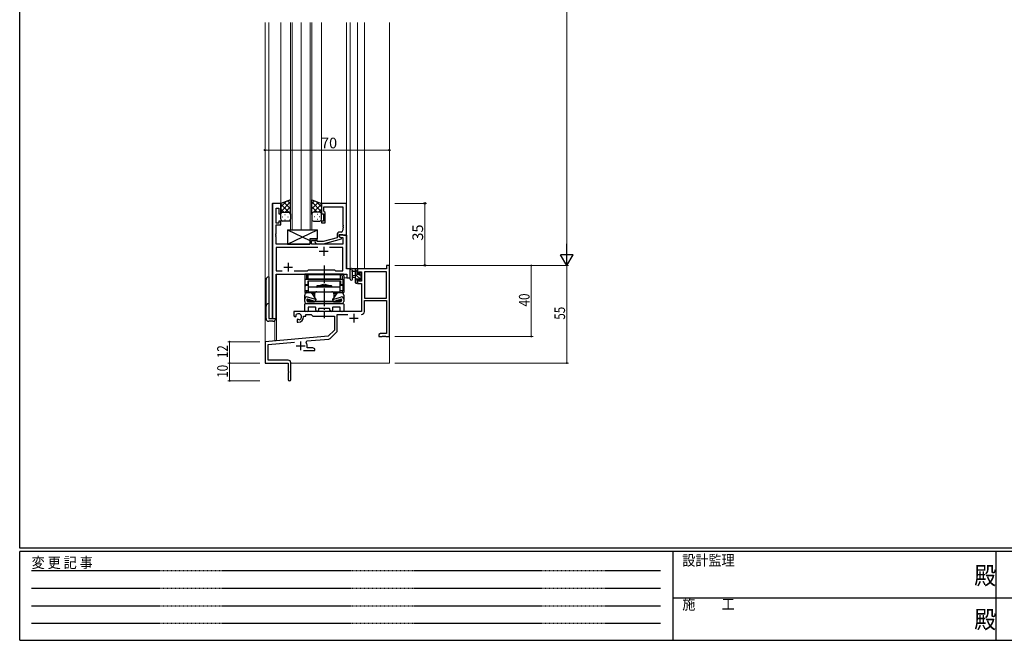
# Model space of a CAD drawing. Extents: x 0 to 1133, y 0 to 806.
# Drawn here: x 4 to 559, y 0 to 350 of the extents above; entities that cross this region are included whole.
import ezdxf

# ---------------------------------------------------------------- set-up
doc = ezdxf.new("R2010")
doc.units = 0
doc.linetypes.add('HIDDEN', pattern=[0.375, 0.25, -0.125])
doc.linetypes.add('YCENTER_1', pattern=[13, 10, -1, 1, -1])
for name, color, linetype, lineweight in [('YKK_11', 7, 'CONTINUOUS', 30), ('YKK_12', 2, 'CONTINUOUS', 13), ('YKK_13', 4, 'CONTINUOUS', 30), ('YKK_D', 6, 'CONTINUOUS', 13)]:
    doc.layers.add(name, color=color, linetype=linetype, lineweight=lineweight)
doc.layers.add('YKK_ZWAK', color=7, linetype='CONTINUOUS')
doc.styles.get("Standard").update_dxf_attribs({"font": 'ROMANS.SHX', "bigfont": 'EXTFONT.SHX'})
doc.styles.add('YKK_OSSTYLE1', font='romans.shx', dxfattribs={"width": 0.9, "bigfont": 'EXTFONT.SHX'})

# ---------------------------------------------------------------- blocks, each defined once
blk = doc.blocks.new('A201')
at = {"layer": 'YKK_ZWAK', "color": 254, "linetype": 'Continuous'}
for p, q in [((21, 35), (21, 410)), ((571, 35), (21, 35)), ((544, 34), (21, 34)), ((21, 9), (21, 34)), ((205, 34), (205, 9)), ((296, 34), (296, 9)), ((21, 9), (544, 9))]:
    blk.add_line(p, q, dxfattribs=at)
at = {"layer": 'YKK_ZWAK', "color": 131, "linetype": 'HIDDEN'}
for p, q in [((24.28, 28.63), (201.57, 28.63)), ((24.28, 23.68), (201.57, 23.68)), ((24.28, 18.74), (201.57, 18.74)), ((24.28, 13.79), (201.57, 13.79))]:
    blk.add_line(p, q, dxfattribs=at)
at = {"layer": 'YKK_ZWAK', "color": 131, "linetype": 'Continuous'}
for p, q in [((205, 21), (297, 21)), ((297, 21), (389, 21))]:
    blk.add_line(p, q, dxfattribs=at)
at = {"layer": 'YKK_ZWAK', "color": 131, "linetype": 'Continuous', "style": 'YKK_OSSTYLE1', "width": 0.9}
for s, p in [('設計監理', (207.69, 30.05)), ('変 更 記 事', (24.37, 29.39)), ('施\u3000\u3000工', (207.69, 17.68))]:
    blk.add_text(s, height=3, dxfattribs=at).set_placement(p)
at = {"layer": 'YKK_ZWAK', "color": 254, "linetype": 'Continuous', "style": 'YKK_OSSTYLE1', "width": 0.9}
for p in [(289.94, 24.75), (289.94, 12.37)]:
    blk.add_text('殿', height=5, dxfattribs=at).set_placement(p)

msp = doc.modelspace()

# ---------------------------------------------------------------- linework, layer by layer
at = {"layer": 'YKK_11', "linetype": 'ByBlock', "lineweight": -2, "ltscale": 0.5}
for p, q in [((146.5, 246.28), (146.5, 181.28)), ((151.1, 246.28), (146.5, 246.28)), ((151.1, 240.28), (151.1, 246.28)), ((188.1, 246.28), (174.1, 246.28)), ((174.1, 246.28), (174.1, 240.28)), ((175.4, 241.78), (175.4, 244.35)), ((175.4, 244.35), (186.17, 244.35)), ((186.17, 244.35), (186.17, 234.24)), ((188.1, 228.28), (188.1, 246.28)), ((148.43, 235.08), (148.43, 243.58)), ((148.43, 243.58), (150.1, 243.58)), ((150.1, 243.58), (150.1, 240.28)), ((150.1, 240.28), (151.1, 240.28)), ((174.1, 240.28), (175.1, 240.28)), ((175.1, 240.28), (175.1, 236.28)), ((175.6, 241.58), (175.4, 241.78)), ((176.1, 241.08), (175.6, 241.58)), ((176.1, 235.28), (176.1, 241.08)), ((150.1, 235.08), (148.43, 235.08)), ((148.43, 229.24), (148.43, 234.08)), ((148.43, 234.08), (151.1, 234.08)), ((151.1, 236.28), (150.1, 236.28)), ((150.1, 236.28), (150.1, 235.08)), ((151.1, 234.08), (151.1, 236.28)), ((175.1, 236.28), (174.1, 236.28)), ((174.1, 236.28), (174.1, 235.28)), ((174.1, 235.28), (176.1, 235.28)), ((186.17, 234.24), (186.29, 234.06)), ((186.29, 233.51), (186.17, 233.33)), ((186.17, 233.33), (186.17, 233.24)), ((186.17, 233.24), (186.29, 233.06)), ((186.29, 234.06), (186.29, 233.51)), ((186.29, 233.06), (186.29, 232.51)), ((148.31, 229.06), (148.43, 229.24)), ((148.31, 228.51), (148.31, 229.06)), ((148.43, 228.33), (148.31, 228.51)), ((148.31, 228.06), (148.43, 228.24)), ((148.31, 227.51), (148.31, 228.06)), ((148.43, 227.33), (148.31, 227.51)), ((148.43, 228.24), (148.43, 228.33)), ((182.8, 228.58), (182.8, 226.76)), ((184.1, 227.48), (184.1, 228.78)), ((184.1, 228.78), (185.9, 228.78)), ((188.1, 228.28), (184.1, 228.28)), ((184.1, 228.28), (184.1, 227.48)), ((184.1, 227.48), (184.96, 226.98)), ((185.3, 226.79), (184.1, 227.48)), ((185.17, 230.08), (184.3, 230.08)), ((185.9, 228.78), (186.1, 228.58)), ((186.1, 228.58), (186.4, 228.28)), ((186.29, 232.51), (186.17, 232.33)), ((186.17, 232.33), (186.17, 231.08)), ((186.4, 228.28), (188.1, 228.28)), ((188.1, 209.28), (188.1, 228.28)), ((148.43, 223.28), (148.43, 227.33)), ((167.4, 223.28), (148.43, 223.28)), ((171.6, 226.28), (167.4, 226.28)), ((167.4, 226.28), (167.4, 223.28)), ((168.4, 223.28), (168.4, 225.28)), ((168.4, 225.28), (171.6, 225.28)), ((186.17, 223.28), (168.4, 223.28)), ((170.47, 224.26), (171.25, 223.48)), ((171.25, 223.48), (175.19, 223.48)), ((171.74, 224.68), (171.32, 225.11)), ((171.6, 225.28), (171.6, 226.28)), ((175.03, 224.68), (171.74, 224.68)), ((182.8, 226.76), (175.03, 224.68)), ((175.19, 223.48), (185.3, 226.19)), ((184.96, 226.98), (186.17, 226.98)), ((185.3, 226.19), (185.3, 226.79)), ((186.17, 226.98), (186.17, 223.28)), ((171.95, 221.35), (148.43, 221.35)), ((171.95, 221.35), (148.43, 221.35)), ((148.43, 221.35), (148.43, 208.21)), ((186.17, 221.35), (178.65, 221.35)), ((186.17, 208.21), (186.17, 221.35)), ((148.43, 208.21), (151.95, 208.21)), ((148.43, 181.28), (148.43, 206.28)), ((148.43, 206.28), (188.37, 206.28)), ((158.65, 208.21), (166.13, 208.21)), ((166.13, 208.21), (166.7, 208.78)), ((166.7, 208.78), (181.3, 208.78)), ((181.3, 208.78), (181.87, 208.21)), ((181.87, 208.21), (186.17, 208.21)), ((190.3, 209.28), (188.1, 209.28)), ((188.37, 206.28), (188.37, 204.28)), ((190.3, 204.28), (190.3, 209.28)), ((188.37, 204.28), (190.3, 204.28)), ((146.5, 181.28), (148.43, 181.28))]:
    msp.add_line(p, q, dxfattribs=at)
at = {"layer": 'YKK_11', "ltscale": 0.5}
for p, q in [((172.8, 219.28), (177.8, 219.28)), ((175.3, 221.78), (175.3, 216.78)), ((155.3, 212.78), (155.3, 207.78)), ((152.8, 210.28), (157.8, 210.28))]:
    msp.add_line(p, q, dxfattribs=at)
at = {"layer": 'YKK_11', "color": 0, "linetype": 'ByBlock', "lineweight": -2}
for p, q in [((212.3, 211.28), (210.67, 211.28)), ((210.67, 211.28), (210.67, 209.28)), ((212.3, 171.28), (212.3, 211.28)), ((210.67, 209.28), (194.3, 209.28)), ((194.3, 209.28), (194.3, 206.48)), ((194.3, 206.48), (195.1, 206.48)), ((195.1, 206.48), (195.1, 207.65)), ((195.1, 207.65), (196.6, 207.65)), ((196.6, 207.65), (196.6, 202.38)), ((210.67, 207.65), (198.23, 207.65)), ((198.23, 207.65), (198.23, 192.78)), ((198.23, 207.65), (198.23, 192.78)), ((210.67, 192.78), (210.67, 207.65)), ((195.1, 203.48), (194.3, 203.48)), ((194.3, 203.48), (194.3, 201.18)), ((194.3, 201.18), (196.6, 201.18)), ((195.1, 202.38), (195.1, 203.48)), ((196.6, 202.38), (195.1, 202.38)), ((196.6, 201.18), (196.6, 185.28)), ((198.23, 192.78), (210.67, 192.78)), ((198.23, 185.25), (198.23, 191.58)), ((198.23, 191.58), (210.67, 191.58)), ((210.67, 191.58), (210.67, 172.91)), ((196.6, 185.28), (158.5, 185.28)), ((158.5, 185.28), (158.5, 182.92)), ((159.77, 183.11), (159.73, 183.56)), ((159.75, 182.6), (159.77, 183.11)), ((165.3, 182.78), (165.3, 183.65)), ((165.3, 183.65), (168.23, 183.65)), ((168.23, 183.65), (169.1, 182.78)), ((182.93, 174.52), (182.93, 183.65)), ((182.93, 183.65), (188.95, 183.65)), ((158.5, 182.92), (159.4, 182.4)), ((159.4, 182.4), (159.75, 182.6)), ((160.65, 181.04), (160.3, 180.84)), ((160.3, 180.84), (160.3, 179.28)), ((160.3, 179.28), (161, 179.28)), ((161.09, 180.81), (160.65, 181.04)), ((161.47, 180.55), (161.09, 180.81)), ((164, 182.28), (164, 182.78)), ((164, 182.78), (165.3, 182.78)), ((169.1, 182.78), (181.3, 182.78)), ((181.3, 182.78), (181.3, 174.78)), ((181.3, 174.78), (177.91, 171.4)), ((178.9, 170.08), (182.63, 173.82)), ((207.39, 172.91), (206.3, 172.28)), ((206.3, 172.28), (206.3, 171.28)), ((210.67, 172.91), (207.39, 172.91)), ((177.91, 171.4), (142.3, 168.28)), ((142.3, 168.28), (142.3, 156.28)), ((143.93, 166.79), (158.93, 168.1)), ((143.93, 157.91), (143.93, 166.79)), ((165.44, 167.94), (165.82, 168.71)), ((165.82, 168.71), (178.28, 169.8)), ((206.3, 171.28), (208.34, 171.28)), ((208.34, 171.28), (208.52, 171.4)), ((208.52, 171.4), (209.07, 171.4)), ((209.07, 171.4), (209.25, 171.28)), ((209.25, 171.28), (209.34, 171.28)), ((209.34, 171.28), (209.52, 171.4)), ((209.52, 171.4), (210.07, 171.4)), ((210.07, 171.4), (210.25, 171.28)), ((210.25, 171.28), (212.3, 171.28)), ((163.95, 163.28), (170.3, 163.28)), ((166, 164.91), (166, 165.98)), ((169.2, 164.91), (166, 164.91)), ((170.3, 164.28), (169.2, 164.91)), ((170.3, 163.28), (170.3, 164.28)), ((142.3, 156.28), (155.3, 156.28)), ((155.2, 157.91), (143.93, 157.91)), ((155.3, 156.28), (155.3, 151.74)), ((156.8, 147.03), (156.8, 156.31)), ((155.3, 151.74), (155.42, 151.56)), ((155.42, 151.01), (155.3, 150.83)), ((155.3, 150.83), (155.3, 147.03)), ((155.42, 151.56), (155.42, 151.01))]:
    msp.add_line(p, q, dxfattribs=at)
at = {"layer": 'YKK_11', "color": 2}
for p, q in [((192.3, 184.08), (192.3, 179.08)), ((189.8, 181.58), (194.8, 181.58)), ((162.3, 168.48), (162.3, 163.48)), ((159.8, 165.98), (164.8, 165.98))]:
    msp.add_line(p, q, dxfattribs=at)
at = {"layer": 'YKK_11', "linetype": 'ByBlock', "lineweight": -2, "ltscale": 0.5}
for centre, radius, start, end in [((184.3, 228.58), 1.5, 90, 180), ((185.17, 231.08), 1, 270, 360), ((170.9, 224.68), 0.6, 45, 225)]:
    msp.add_arc(centre, radius, start, end, dxfattribs=at)
at = {"layer": 'YKK_11', "color": 0, "linetype": 'ByBlock', "lineweight": -2}
for centre, radius, start, end in [((161, 182.28), 1.8, 285.3669, 134.6331), ((196.63, 185.25), 1.6, 270, 360), ((161, 182.28), 3, 270, 360), ((181.93, 174.52), 1, 315, 360), ((162.3, 165.98), 3.7, 0, 31.9633), ((178.2, 170.79), 1, 275, 315), ((155.2, 156.31), 1.6, 0, 90), ((156.05, 147.03), 0.75, 180, 0)]:
    msp.add_arc(centre, radius, start, end, dxfattribs=at)
at = {"layer": 'YKK_12', "ltscale": 1.5}
for p, q in [((142.3, 348.28), (142.3, 156.28)), ((144.3, 348.28), (144.3, 181.28)), ((151.1, 246.28), (151.1, 348.28)), ((156.6, 231.28), (156.6, 348.28)), ((157.6, 348.28), (157.6, 231.28)), ((162.6, 348.28), (162.6, 231.28)), ((162.6, 231.28), (162.6, 348.28)), ((167.6, 231.28), (167.6, 348.28)), ((168.6, 348.28), (168.6, 231.28)), ((174.1, 246.28), (174.1, 348.28)), ((188.1, 245.98), (188.1, 348.28)), ((190.3, 204.28), (190.3, 348.28)), ((194.3, 348.28), (194.3, 209.28)), ((198.2, 348.28), (198.2, 209.28)), ((212.3, 348.28), (212.3, 156.28)), ((146.23, 181.28), (146.23, 246.28)), ((151.1, 246.28), (146.23, 246.28)), ((162.6, 231.28), (156.6, 231.28)), ((168.6, 231.28), (162.6, 231.28)), ((187.8, 228.28), (188.37, 228.28)), ((188.37, 228.28), (188.37, 209.29)), ((148.5, 181.28), (148.5, 206.28)), ((148.5, 206.28), (185.8, 206.28)), ((148.8, 206.28), (148.8, 168.98)), ((186.6, 204.28), (186.6, 206.28)), ((198.2, 209.28), (194.3, 209.28)), ((186.6, 204.28), (190.3, 204.28)), ((144.3, 181.28), (148.5, 181.28)), ((147.8, 180.26), (147.8, 168.98)), ((148.8, 168.98), (147.8, 168.98)), ((142.3, 156.28), (155, 156.28)), ((156.8, 156.28), (212.3, 156.28))]:
    msp.add_line(p, q, dxfattribs=at)
at = {"layer": 'YKK_13', "ltscale": 1.5}
for p, q in [((156.6, 248.25), (151.1, 246.28)), ((151.1, 244.38), (154.06, 247.34)), ((151.1, 241.55), (156.6, 247.05)), ((151.1, 246.28), (151.1, 240.28)), ((155.72, 241.28), (151.1, 245.9)), ((156.6, 243.23), (152.9, 246.93)), ((153.66, 241.28), (156.6, 244.22)), ((156.6, 246.06), (154.98, 247.67)), ((156.6, 240.06), (156.6, 248.25)), ((168.6, 240.06), (168.6, 248.25)), ((168.6, 248.25), (174.1, 246.28)), ((168.6, 246.06), (170.21, 247.67)), ((174.1, 241.55), (168.6, 247.05)), ((168.6, 243.23), (172.29, 246.93)), ((171.54, 241.28), (168.6, 244.22)), ((169.48, 241.28), (174.1, 245.9)), ((174.1, 244.38), (171.14, 247.34)), ((174.1, 246.28), (174.1, 240.28)), ((152.89, 241.28), (151.1, 243.08)), ((151.1, 237.28), (151.1, 240.28)), ((152.02, 238.65), (152.22, 238.65)), ((152.1, 241.28), (155.7, 241.28)), ((152.5, 241.28), (155.7, 241.28)), ((153.43, 240.06), (153.63, 240.06)), ((155.05, 238.65), (155.25, 238.65)), ((156.6, 240.28), (156.6, 237.28)), ((168.6, 240.28), (168.6, 237.28)), ((173.1, 241.28), (169.5, 241.28)), ((172.7, 241.28), (169.5, 241.28)), ((170.15, 238.65), (169.95, 238.65)), ((171.76, 240.06), (171.56, 240.06)), ((172.3, 241.28), (174.1, 243.08)), ((173.18, 238.65), (172.98, 238.65)), ((174.1, 237.28), (174.1, 240.28)), ((155.6, 236.28), (152.1, 236.28)), ((153.43, 237.23), (153.63, 237.23)), ((169.6, 236.28), (173.1, 236.28)), ((171.76, 237.23), (171.56, 237.23)), ((154.9, 223.28), (171.9, 231.28)), ((154.9, 231.28), (167.4, 225.4)), ((190.3, 203.56), (190.3, 208.72)), ((194, 209.28), (191.32, 209.28)), ((191.5, 203.56), (191.5, 207.52)), ((191.92, 208.08), (193.1, 208.08)), ((193.1, 205.58), (191.95, 205.48)), ((193.1, 209.28), (193.1, 201.68)), ((194.1, 206.18), (194.1, 208.18)), ((195.04, 206.18), (194.1, 206.18)), ((194.3, 208.38), (194.3, 208.98)), ((195.5, 206.98), (195.5, 206.64)), ((196.51, 206.7), (196.01, 207.2)), ((196.4, 203.58), (196.4, 205.68)), ((196.6, 205.88), (196.6, 206.48)), ((142.8, 181.28), (142.8, 203.28)), ((144.3, 204.78), (144.3, 181.28)), ((193.1, 204.38), (191.95, 204.49)), ((193.4, 201.38), (194, 201.38)), ((194.1, 202.48), (194.1, 203.78)), ((194.1, 203.78), (195.5, 203.78)), ((194.3, 201.68), (194.3, 202.28)), ((195.5, 203.78), (195.5, 202.88)), ((195.8, 202.58), (196.3, 202.58)), ((196.6, 202.88), (196.6, 203.38)), ((144.3, 181.28), (148.2, 181.28)), ((146.7, 179.78), (144.3, 179.78))]:
    msp.add_line(p, q, dxfattribs=at)
at = {"layer": 'YKK_13', "linetype": 'Continuous', "lineweight": 30, "ltscale": 1.5}
for p, q in [((154.9, 231.28), (154.9, 223.28)), ((154.9, 231.28), (171.9, 231.28)), ((171.9, 226.28), (171.9, 231.28)), ((154.9, 223.28), (167.4, 223.28)), ((167.4, 226.28), (167.4, 223.28)), ((167.4, 226.28), (171.9, 226.28))]:
    msp.add_line(p, q, dxfattribs=at)
at = {"layer": 'YKK_13', "linetype": 'YCENTER_1'}
msp.add_line((175.6, 211.28), (175.6, 181.48), dxfattribs=at)
at = {"layer": 'YKK_13'}
for p, q in [((164.6, 205.48), (164.6, 196.08)), ((186.43, 206.28), (164.76, 206.28)), ((165.55, 205.48), (165.55, 203.58)), ((166.6, 203.58), (166.6, 206.08)), ((166.6, 206.08), (184.6, 206.08)), ((184.6, 206.08), (184.6, 203.58)), ((185.65, 205.48), (185.65, 203.58)), ((186.6, 205.48), (186.6, 196.08)), ((164.9, 200.58), (164.9, 203.08)), ((164.9, 200.58), (166.6, 200.58)), ((165.4, 203.58), (185.8, 203.58)), ((165.4, 200.08), (166.6, 200.08)), ((165.55, 200.58), (165.55, 200.08)), ((166.5, 200.58), (166.5, 202.58)), ((166.5, 202.58), (184.7, 202.58)), ((184.6, 203.58), (166.6, 203.58)), ((166.6, 202.58), (166.6, 196.48)), ((166.6, 202.58), (184.6, 202.58)), ((179.65, 199.78), (171.55, 199.78)), ((175.05, 200.48), (175.35, 200.18)), ((175.85, 200.18), (175.35, 200.18)), ((176.15, 200.48), (175.85, 200.18)), ((184.6, 196.48), (184.6, 202.58)), ((184.6, 200.58), (186.3, 200.58)), ((184.6, 200.08), (185.8, 200.08)), ((184.7, 202.58), (184.7, 200.58)), ((185.65, 200.58), (185.65, 200.08)), ((186.3, 200.58), (186.3, 203.08)), ((166.98, 196.08), (164.6, 196.08)), ((164.6, 190.98), (164.6, 194.58)), ((164.9, 197.08), (164.9, 199.58)), ((164.9, 197.08), (166.6, 197.08)), ((165.55, 197.08), (165.55, 196.08)), ((168.35, 195.78), (165.8, 195.78)), ((166.03, 196.08), (166.03, 195.78)), ((184.6, 198.98), (166.6, 198.98)), ((166.6, 196.48), (184.6, 196.48)), ((166.98, 196.08), (166.98, 195.78)), ((168.35, 195.78), (170.85, 192.12)), ((168.6, 195.42), (168.6, 195.78)), ((169.1, 195.28), (168.6, 195.78)), ((170.26, 195.78), (168.6, 195.78)), ((169.1, 195.28), (169.1, 194.69)), ((170.15, 195.28), (169.1, 195.28)), ((170.15, 195.28), (170.15, 193.15)), ((171.35, 199.58), (171.35, 199.18)), ((171.35, 196.48), (179.85, 196.48)), ((179.85, 199.18), (179.85, 199.58)), ((182.85, 195.78), (180.35, 192.12)), ((182.6, 195.78), (180.94, 195.78)), ((181.05, 195.28), (181.05, 193.15)), ((182.1, 195.28), (181.05, 195.28)), ((182.6, 195.78), (182.1, 195.28)), ((182.1, 195.28), (182.1, 194.69)), ((182.6, 195.42), (182.6, 195.78)), ((185.4, 195.78), (182.85, 195.78)), ((184.22, 196.08), (186.6, 196.08)), ((184.22, 195.78), (184.22, 196.08)), ((184.6, 197.08), (186.3, 197.08)), ((185.17, 196.08), (185.17, 195.78)), ((185.65, 197.08), (185.65, 196.08)), ((186.3, 197.08), (186.3, 199.58)), ((186.6, 194.58), (186.6, 190.98)), ((164.6, 185.78), (164.6, 189.48)), ((164.9, 189.78), (186.3, 189.78)), ((165.8, 191.94), (165.8, 191.48)), ((170, 189.78), (165.8, 189.78)), ((165.95, 192.2), (165.95, 191.13)), ((166.05, 191.68), (166.05, 192.23)), ((170.85, 192.12), (166.17, 193.49)), ((170.47, 190.98), (166.19, 192.22)), ((166.55, 191.48), (166.25, 191.19)), ((184.9, 190.98), (166.3, 190.98)), ((166.55, 191.48), (166.55, 192.11)), ((168.74, 191.48), (166.55, 191.48)), ((166.75, 190.98), (170.15, 190.98)), ((170.15, 191.08), (170.15, 190.98)), ((170.85, 192.12), (170.47, 190.98)), ((180, 189.78), (171.2, 189.78)), ((180.35, 192.12), (185.02, 193.49)), ((180.35, 192.12), (180.72, 190.98)), ((180.72, 190.98), (185, 192.22)), ((181.05, 191.08), (181.05, 190.98)), ((181.05, 190.98), (184.45, 190.98)), ((185.4, 189.78), (181.2, 189.78)), ((184.65, 191.48), (182.45, 191.48)), ((184.65, 191.48), (184.65, 192.12)), ((184.65, 191.48), (184.94, 191.19)), ((185.15, 191.68), (185.15, 192.23)), ((185.25, 191.13), (185.25, 192.2)), ((185.4, 191.94), (185.4, 191.48)), ((186.6, 189.48), (186.6, 185.78)), ((166.03, 185.28), (165.1, 185.28)), ((166.53, 187.55), (166.53, 185.78)), ((170.55, 187.85), (166.83, 187.85)), ((170.85, 186.03), (170.85, 187.55)), ((172.35, 186.68), (172.35, 186.03)), ((178.55, 186.98), (172.65, 186.98)), ((178.85, 186.03), (178.85, 186.68)), ((180.35, 187.55), (180.35, 186.03)), ((184.37, 187.85), (180.65, 187.85)), ((184.67, 185.78), (184.67, 187.55)), ((186.1, 185.28), (185.17, 185.28))]:
    msp.add_line(p, q, dxfattribs=at)
at = {"layer": 'YKK_13', "linetype": 'Continuous', "ltscale": 1.5}
for p, q in [((194.1, 207.67), (193.1, 208.67)), ((196.6, 202.92), (193.1, 206.42)), ((196.4, 205.37), (195.71, 206.05)), ((194.1, 203.18), (193.1, 204.18)), ((193.64, 201.38), (193.1, 201.93))]:
    msp.add_line(p, q, dxfattribs=at)
at = {"layer": 'YKK_13', "ltscale": 1.5}
for centre, radius, start, end in [((152.1, 240.28), 1, 90, 180), ((152.1, 240.28), 1, 90, 180), ((155.6, 240.28), 1, 360, 90), ((169.6, 240.28), 1, 89.9984, 179.9984), ((173.1, 240.28), 1, 359.9984, 89.9984), ((173.1, 240.28), 1, 359.9984, 89.9984), ((152.1, 237.28), 1, 180, 270), ((155.6, 237.28), 1, 270, 360), ((169.6, 237.28), 1, 179.9984, 269.9984), ((173.1, 237.28), 1, 269.9984, 359.9984), ((190.6, 208.72), 0.3, 130.5288, 180), ((190.21, 209.17), 0.3, 310.5288, 10.5288), ((190.8, 209.28), 0.3, 30, 190.5288), ((191.32, 209.58), 0.3, 210, 270), ((191.4, 208.08), 0.3, 30, 250.8102), ((191.2, 207.52), 0.3, 359.9598, 70.8102), ((192, 204.98), 0.5, 95.0921, 264.9079), ((191.92, 208.38), 0.3, 210, 270), ((194, 208.98), 0.3, 0, 90), ((194.1, 208.38), 0.2, 270, 0), ((195.04, 205.88), 0.3, 33.0557, 90), ((195.5, 206.18), 0.25, 213.0557, 56.9443), ((195.8, 206.98), 0.3, 45, 180), ((195.8, 206.64), 0.3, 180, 236.9443), ((196.4, 205.88), 0.2, 270, 0), ((196.3, 206.48), 0.3, 0, 45), ((144.3, 203.28), 1.5, 90, 180), ((190.9, 203.56), 0.6, 179.9598, 359.9598), ((193.4, 201.68), 0.3, 180, 270), ((194, 201.68), 0.3, 270, 0), ((194.1, 202.28), 0.2, 0, 90), ((195.8, 202.88), 0.3, 180, 270), ((196.3, 202.88), 0.3, 270, 0), ((196.4, 203.38), 0.2, 0, 90), ((144.3, 188.28), 1.5, 90, 180), ((144.3, 181.28), 1.5, 180, 270), ((146.7, 181.28), 1.5, 270, 0)]:
    msp.add_arc(centre, radius, start, end, dxfattribs=at)
at = {"layer": 'YKK_13'}
for centre, radius, start, end in [((166.6, 205.48), 2, 156.4218, 180), ((167.55, 205.48), 2, 156.4218, 180), ((183.65, 205.48), 2, 0, 23.5782), ((184.6, 205.48), 2, 0, 23.5782), ((165.4, 203.08), 0.5, 90, 180), ((165.4, 199.58), 0.5, 90, 180), ((171.55, 199.58), 0.2, 90, 180), ((175.6, 194.43), 6.08, 95.2313, 118.2651), ((175.59, 194.43), 6.08, 61.7349, 84.7687), ((179.65, 199.58), 0.2, 0, 90), ((185.8, 203.08), 0.5, 0, 90), ((185.8, 199.58), 0.5, 0, 90), ((165.8, 194.58), 1.2, 90, 180), ((171.35, 195.28), 1.2, 90, 180), ((171.55, 199.18), 0.2, 180, 270), ((179.65, 199.18), 0.2, 270, 0), ((179.85, 195.28), 1.2, 0, 90), ((185.4, 194.58), 1.2, 0, 90), ((165.8, 192.35), 1.2, 71.7432, 180), ((165.8, 190.98), 1.2, 180, 270), ((164.9, 189.48), 0.3, 90, 180), ((166.1, 191.94), 0.3, 71.7432, 180), ((166.3, 191.48), 0.5, 180, 270), ((166.75, 191.68), 0.7, 180, 270), ((170.6, 187.25), 2.6, 76.6746, 103.3254), ((180.6, 187.25), 2.6, 76.6746, 103.3254), ((184.45, 191.68), 0.7, 270, 0), ((184.9, 191.48), 0.5, 270, 0), ((185.1, 191.94), 0.3, 0, 108.2568), ((185.4, 192.35), 1.2, 0, 108.2568), ((185.4, 190.98), 1.2, 270, 0), ((186.3, 189.48), 0.3, 0, 90), ((165.1, 185.78), 0.5, 180, 270), ((166.03, 185.78), 0.5, 270, 0), ((166.83, 187.55), 0.3, 90, 180), ((170.55, 187.55), 0.3, 0, 90), ((171.6, 186.03), 0.75, 180, 0), ((172.65, 186.68), 0.3, 90, 180), ((178.55, 186.68), 0.3, 0, 90), ((179.6, 186.03), 0.75, 180, 360), ((180.65, 187.55), 0.3, 90, 180), ((184.37, 187.55), 0.3, 0, 90), ((185.17, 185.78), 0.5, 180, 270), ((186.1, 185.78), 0.5, 270, 0)]:
    msp.add_arc(centre, radius, start, end, dxfattribs=at)
at = {"layer": 'YKK_D'}
for p, q in [((312.3, 504.28), (312.3, 218.28)), ((215.3, 211.28), (313.3, 211.28)), ((215.3, 211.28), (293.3, 211.28)), ((292.3, 211.28), (292.3, 171.28)), ((312.3, 211.28), (312.3, 156.28)), ((139.3, 168.28), (121.3, 168.28)), ((122.3, 156.28), (122.3, 168.28)), ((215.3, 171.28), (293.3, 171.28)), ((139.3, 156.28), (121.3, 156.28)), ((139.3, 156.28), (121.3, 156.28)), ((122.3, 156.28), (122.3, 146.28)), ((215.3, 156.28), (313.3, 156.28)), ((139.3, 146.28), (121.3, 146.28))]:
    msp.add_line(p, q, dxfattribs=at)
at = {"layer": 'YKK_D', "ltscale": 1.5}
for p, q in [((142.3, 265.33), (142.3, 277.28)), ((142.3, 276.28), (212.3, 276.28)), ((212.3, 265.33), (212.3, 277.28)), ((215.3, 246.28), (233.3, 246.28)), ((232.3, 246.28), (232.3, 211.28)), ((215.3, 211.28), (233.3, 211.28))]:
    msp.add_line(p, q, dxfattribs=at)
at = {"layer": 'YKK_D', "lineweight": -2}
for p, q in [((312.3, 211.28), (312.3, 223.4)), ((312.3, 211.28), (308.8, 217.34)), ((315.8, 217.34), (308.8, 217.34)), ((312.3, 211.28), (315.8, 217.34))]:
    msp.add_line(p, q, dxfattribs=at)
at = {"layer": 'YKK_D', "linetype": 'ByBlock', "const_width": 0.85}
for points in [[(292.3, 211.17, 1), (292.3, 211.39, 1)], [(122.3, 168.18, 1), (122.3, 168.39, 1)], [(292.3, 171.39, 1), (292.3, 171.18, 1)], [(122.3, 156.18, 1), (122.3, 156.39, 1)], [(122.3, 156.39, 1), (122.3, 156.18, 1)], [(312.3, 156.39, 1), (312.3, 156.18, 1)], [(122.3, 146.39, 1), (122.3, 146.18, 1)]]:
    msp.add_lwpolyline(points, format="xyb", close=True, dxfattribs=at)
at = {"layer": 'YKK_D', "linetype": 'ByBlock', "lineweight": -2}
for centre in [(142.3, 276.28), (212.3, 276.28), (232.3, 246.28), (232.3, 211.28)]:
    msp.add_circle(centre, 0.425, dxfattribs=at)

# ---------------------------------------------------------------- block references
at = {"layer": 'YKK_ZWAK', "xscale": 1.999999999998, "yscale": 1.999999999998, "zscale": 1.999999999998}
msp.add_blockref('A201', (-38, -18), dxfattribs=at)

# ---------------------------------------------------------------- texts
at = {"layer": 'YKK_D'}
msp.add_text('70', height=6, dxfattribs=at).set_placement((173.78, 277.28))
msp.add_text('35', height=6, rotation=90, dxfattribs=at).set_placement((231.3, 225.26))
at = {"layer": 'YKK_D', "width": 0.8}
for s, p in [('40', (291.3, 188.19)), ('55', (311.3, 180.71)), ('12', (121.3, 159.03)), ('10', (121.3, 147.98))]:
    msp.add_text(s, height=6, rotation=90, dxfattribs=at).set_placement(p)

doc.saveas('drawing.dxf')
